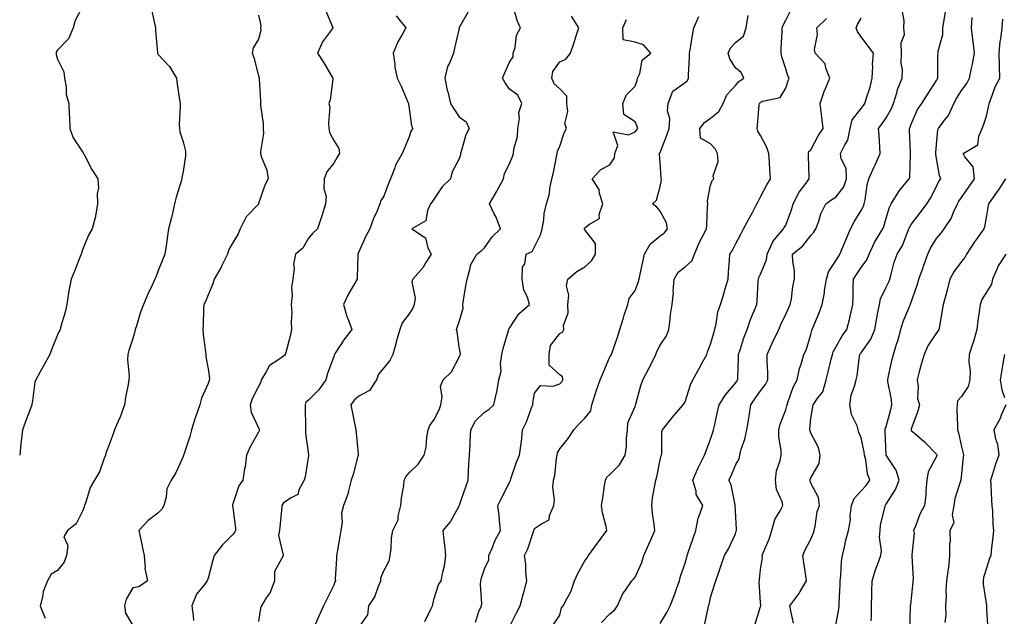
# Model space of a CAD drawing. Units: inches. Extents: x 947363 to 950003, y 7342778 to 7345418.
# Drawn here: x 947363 to 947755, y 7343588 to 7343825 of the extents above; entities that cross this region are included whole.
import ezdxf

# ---------------------------------------------------------------- set-up
doc = ezdxf.new("R2010")
doc.units = ezdxf.units.IN
doc.header["$MEASUREMENT"] = 0
doc.layers.add('Contour_94737342', color=7, linetype='Continuous', true_color=0x2e77bf)

msp = doc.modelspace()

# ---------------------------------------------------------------- linework, layer by layer
at = {"layer": 'Contour_94737342'}
for points in [[(947388.05, 7343830.53, 3286), (947385.12, 7343824.84, 3286), (947384.36, 7343821.92, 3286), (947382.42, 7343817.55, 3286), (947378.05, 7343813.03, 3286), (947377.59, 7343812.38, 3286), (947377.5, 7343811.92, 3286), (947377.48, 7343811.35, 3286), (947378.05, 7343809.49, 3286), (947380.52, 7343804.4, 3286), (947380.89, 7343801.92, 3286), (947381.52, 7343798.45, 3286), (947381.56, 7343795.43, 3286), (947382.54, 7343791.92, 3286), (947382.7, 7343787.27, 3286), (947382.78, 7343786.65, 3286), (947382.92, 7343781.92, 3286), (947384.36, 7343778.23, 3286), (947388.05, 7343772.58, 3286), (947388.31, 7343772.18, 3286), (947388.41, 7343771.92, 3286), (947388.88, 7343771.09, 3286), (947391.74, 7343765.61, 3286), (947394.16, 7343761.92, 3286), (947394.34, 7343758.21, 3286), (947393.89, 7343756.08, 3286), (947394.02, 7343751.92, 3286), (947393.14, 7343747, 3286), (947393.13, 7343746.84, 3286), (947391.82, 7343741.92, 3286), (947390.44, 7343739.52, 3286), (947388.05, 7343733.62, 3286), (947387.6, 7343732.36, 3286), (947387.48, 7343731.92, 3286), (947387.09, 7343730.97, 3286), (947384.87, 7343725.1, 3286), (947383.45, 7343721.92, 3286), (947382.6, 7343717.36, 3286), (947382.48, 7343716.35, 3286), (947381.74, 7343711.92, 3286), (947381.17, 7343708.8, 3286), (947379.38, 7343703.25, 3286), (947379.07, 7343701.92, 3286), (947378.67, 7343701.29, 3286), (947378.05, 7343699.72, 3286), (947375.75, 7343694.23, 3286), (947374.97, 7343691.92, 3286), (947372.54, 7343687.43, 3286), (947371.18, 7343685.05, 3286), (947369.42, 7343681.92, 3286), (947369.08, 7343680.89, 3286), (947368.05, 7343673.55, 3286), (947367.84, 7343672.13, 3286), (947367.8, 7343671.92, 3286), (947367.65, 7343671.52, 3286), (947365.14, 7343664.84, 3286), (947364.12, 7343661.92, 3286), (947363.63, 7343657.49, 3286), (947363.49, 7343656.48, 3286), (947363, 7343651.92, 3286)], [(947415.46, 7343829.33, 3287), (947416.86, 7343823.12, 3287), (947417.04, 7343821.92, 3287), (947417.1, 7343820.97, 3287), (947417.83, 7343812.14, 3287), (947417.84, 7343811.92, 3287), (947417.91, 7343811.78, 3287), (947418.05, 7343811.56, 3287), (947422.71, 7343806.58, 3287), (947425.46, 7343801.92, 3287), (947425.75, 7343799.62, 3287), (947426.65, 7343793.32, 3287), (947426.84, 7343791.92, 3287), (947426.9, 7343790.77, 3287), (947426.51, 7343783.47, 3287), (947426.58, 7343781.92, 3287), (947426.74, 7343780.61, 3287), (947428.05, 7343776.66, 3287), (947428.98, 7343772.85, 3287), (947429.05, 7343771.92, 3287), (947428.98, 7343770.99, 3287), (947428.05, 7343764.76, 3287), (947427.59, 7343762.37, 3287), (947427.63, 7343761.92, 3287), (947427.47, 7343761.34, 3287), (947425.34, 7343754.63, 3287), (947424.69, 7343751.92, 3287), (947423.67, 7343747.55, 3287), (947423.47, 7343746.5, 3287), (947422.32, 7343741.92, 3287), (947421.71, 7343738.25, 3287), (947421.32, 7343735.19, 3287), (947420.81, 7343731.92, 3287), (947420, 7343729.96, 3287), (947418.05, 7343725.02, 3287), (947417.17, 7343722.8, 3287), (947416.76, 7343721.92, 3287), (947415.72, 7343719.58, 3287), (947414.05, 7343715.93, 3287), (947412.32, 7343711.92, 3287), (947411.17, 7343708.81, 3287), (947409.48, 7343703.35, 3287), (947409, 7343701.92, 3287), (947408.86, 7343701.11, 3287), (947408.05, 7343698.39, 3287), (947406.44, 7343693.53, 3287), (947406.04, 7343691.92, 3287), (947405.96, 7343689.84, 3287), (947406.54, 7343683.43, 3287), (947406.47, 7343681.92, 3287), (947406.17, 7343680.05, 3287), (947405.19, 7343674.78, 3287), (947404.78, 7343671.92, 3287), (947402.95, 7343667.01, 3287), (947402.8, 7343666.67, 3287), (947400.77, 7343661.92, 3287), (947400.04, 7343659.92, 3287), (947398.05, 7343654.67, 3287), (947397.31, 7343652.66, 3287), (947397.16, 7343651.92, 3287), (947396.5, 7343650.36, 3287), (947394.75, 7343645.22, 3287), (947392.77, 7343641.92, 3287), (947391.01, 7343638.97, 3287), (947389.35, 7343633.22, 3287), (947388.82, 7343631.92, 3287), (947388.67, 7343631.31, 3287), (947388.05, 7343629.63, 3287), (947385.46, 7343624.51, 3287), (947382.02, 7343621.92, 3287), (947380.57, 7343619.41, 3287), (947382.12, 7343615.99, 3287), (947381.63, 7343611.92, 3287), (947380.66, 7343609.31, 3287), (947378.05, 7343605.98, 3287), (947375.48, 7343604.49, 3287), (947374.11, 7343601.92, 3287), (947372.4, 7343597.57, 3287), (947372.23, 7343596.1, 3287), (947371.14, 7343591.92, 3287), (947373.12, 7343586.99, 3287)], [(947498.05, 7343583.24, 3292), (947501.64, 7343588.32, 3292), (947502.07, 7343591.92, 3292), (947504.42, 7343595.56, 3292), (947505.84, 7343599.71, 3292), (947506.82, 7343601.92, 3292), (947506.88, 7343603.09, 3292), (947508.05, 7343605.9, 3292), (947510.11, 7343609.85, 3292), (947510.55, 7343611.92, 3292), (947510.92, 7343614.79, 3292), (947511.02, 7343618.95, 3292), (947511.53, 7343621.92, 3292), (947513.78, 7343626.19, 3292), (947513.76, 7343627.63, 3292), (947514.84, 7343631.92, 3292), (947515.07, 7343634.89, 3292), (947515.93, 7343639.8, 3292), (947516.14, 7343641.92, 3292), (947516.71, 7343643.26, 3292), (947518.05, 7343644.88, 3292), (947521.62, 7343648.35, 3292), (947524.08, 7343651.92, 3292), (947524.87, 7343655.1, 3292), (947525.18, 7343659.05, 3292), (947525.72, 7343661.92, 3292), (947526.32, 7343663.64, 3292), (947528.05, 7343666.14, 3292), (947530.04, 7343669.93, 3292), (947530.71, 7343671.92, 3292), (947531.27, 7343675.14, 3292), (947530.64, 7343679.34, 3292), (947531.68, 7343681.92, 3292), (947534.95, 7343685.02, 3292), (947538.05, 7343690.96, 3292), (947538.34, 7343691.63, 3292), (947538.48, 7343691.92, 3292), (947538.52, 7343692.38, 3292), (947538.05, 7343695.02, 3292), (947537.2, 7343701.07, 3292), (947536.96, 7343701.92, 3292), (947537.22, 7343702.76, 3292), (947538.05, 7343705.01, 3292), (947539.6, 7343710.37, 3292), (947539.42, 7343711.92, 3292), (947539.72, 7343713.59, 3292), (947540.66, 7343719.32, 3292), (947541.15, 7343721.92, 3292), (947542.42, 7343726.28, 3292), (947542.49, 7343727.48, 3292), (947544.98, 7343731.92, 3292), (947546.76, 7343733.21, 3292), (947548.05, 7343734.39, 3292), (947551.21, 7343738.76, 3292), (947554.51, 7343741.92, 3292), (947552.73, 7343746.6, 3292), (947551.98, 7343747.99, 3292), (947550.08, 7343751.92, 3292), (947552.85, 7343756.72, 3292), (947553, 7343756.97, 3292), (947555.65, 7343761.92, 3292), (947556.03, 7343763.94, 3292), (947558.05, 7343767.8, 3292), (947559.22, 7343770.74, 3292), (947559.7, 7343771.92, 3292), (947559.77, 7343773.63, 3292), (947561.24, 7343778.72, 3292), (947561.31, 7343781.92, 3292), (947561.98, 7343785.85, 3292), (947561.74, 7343788.23, 3292), (947562.95, 7343791.92, 3292), (947561.31, 7343795.18, 3292), (947558.05, 7343797.57, 3292), (947556.27, 7343800.14, 3292), (947555.28, 7343801.92, 3292), (947556.11, 7343803.86, 3292), (947558.05, 7343808.29, 3292), (947559.54, 7343810.43, 3292), (947559.56, 7343811.92, 3292), (947560.26, 7343814.13, 3292), (947560.87, 7343819.1, 3292), (947562.43, 7343821.92, 3292), (947561.09, 7343824.96, 3292), (947559.54, 7343830.43, 3292)], [(947594.67, 7343585.3, 3297), (947598.05, 7343588.71, 3297), (947599.81, 7343590.17, 3297), (947601.1, 7343591.92, 3297), (947603.16, 7343596.81, 3297), (947603.94, 7343597.81, 3297), (947606.82, 7343601.92, 3297), (947607.44, 7343602.53, 3297), (947608.05, 7343603.32, 3297), (947610.81, 7343609.16, 3297), (947611.59, 7343611.92, 3297), (947613.54, 7343616.44, 3297), (947614.33, 7343618.2, 3297), (947615.97, 7343621.92, 3297), (947615.72, 7343624.26, 3297), (947614.97, 7343628.84, 3297), (947614.67, 7343631.92, 3297), (947615.06, 7343634.91, 3297), (947615.96, 7343639.83, 3297), (947616.26, 7343641.92, 3297), (947616.68, 7343643.29, 3297), (947618.05, 7343650.09, 3297), (947618.39, 7343651.57, 3297), (947618.52, 7343651.92, 3297), (947618.65, 7343652.52, 3297), (947618.71, 7343661.26, 3297), (947618.95, 7343661.92, 3297), (947622.73, 7343666.59, 3297), (947623.01, 7343666.95, 3297), (947627.19, 7343671.92, 3297), (947627.56, 7343672.4, 3297), (947628.05, 7343673.16, 3297), (947630.15, 7343679.82, 3297), (947631.11, 7343681.92, 3297), (947633.58, 7343686.39, 3297), (947634.83, 7343688.69, 3297), (947636.58, 7343691.92, 3297), (947636.89, 7343693.08, 3297), (947638.05, 7343696.01, 3297), (947639.36, 7343700.61, 3297), (947639.78, 7343701.92, 3297), (947640.35, 7343704.22, 3297), (947641.05, 7343708.92, 3297), (947642.04, 7343711.92, 3297), (947643.49, 7343716.48, 3297), (947643.86, 7343717.73, 3297), (947645.15, 7343721.92, 3297), (947645.3, 7343724.68, 3297), (947645.65, 7343729.52, 3297), (947645.78, 7343731.92, 3297), (947646.69, 7343733.27, 3297), (947648.05, 7343735.91, 3297), (947650.17, 7343739.8, 3297), (947651.18, 7343741.92, 3297), (947653.59, 7343746.39, 3297), (947654.89, 7343748.76, 3297), (947656.61, 7343751.92, 3297), (947657.1, 7343752.87, 3297), (947658.05, 7343754.72, 3297), (947660.53, 7343759.43, 3297), (947662, 7343761.92, 3297), (947661.69, 7343765.56, 3297), (947661.58, 7343768.39, 3297), (947661.3, 7343771.92, 3297), (947660.53, 7343774.4, 3297), (947658.05, 7343779.12, 3297), (947657.01, 7343780.87, 3297), (947656.62, 7343781.92, 3297), (947656.85, 7343783.12, 3297), (947657.49, 7343791.36, 3297), (947657.58, 7343791.92, 3297), (947657.81, 7343792.16, 3297), (947658.05, 7343792.35, 3297), (947658.89, 7343792.76, 3297), (947665.78, 7343794.19, 3297), (947668.05, 7343797.93, 3297), (947669.08, 7343800.89, 3297), (947669.4, 7343801.92, 3297), (947668.95, 7343802.82, 3297), (947668.05, 7343805.65, 3297), (947666.52, 7343810.39, 3297), (947666.28, 7343811.92, 3297), (947666.25, 7343813.72, 3297), (947666.59, 7343820.46, 3297), (947666.57, 7343821.92, 3297), (947666.97, 7343823, 3297), (947668.05, 7343825.07, 3297), (947670.41, 7343829.56, 3297)], [(947458.05, 7343826.97, 3288), (947459.01, 7343822.88, 3288), (947458.9, 7343821.92, 3288), (947459.06, 7343820.91, 3288), (947458.05, 7343817.48, 3288), (947455.95, 7343814.02, 3288), (947455.56, 7343811.92, 3288), (947456.29, 7343810.16, 3288), (947458.05, 7343802.86, 3288), (947458.3, 7343802.18, 3288), (947458.4, 7343801.92, 3288), (947458.35, 7343801.62, 3288), (947458.96, 7343792.83, 3288), (947458.87, 7343791.92, 3288), (947458.85, 7343791.11, 3288), (947459.99, 7343783.86, 3288), (947459.97, 7343781.92, 3288), (947460.08, 7343779.89, 3288), (947458.86, 7343772.74, 3288), (947458.94, 7343771.92, 3288), (947459.19, 7343770.78, 3288), (947461.45, 7343765.32, 3288), (947461.91, 7343761.92, 3288), (947460.68, 7343759.3, 3288), (947458.15, 7343752.01, 3288), (947458.11, 7343751.92, 3288), (947458.1, 7343751.87, 3288), (947458.05, 7343751.81, 3288), (947453.2, 7343746.77, 3288), (947450.85, 7343741.92, 3288), (947450.01, 7343739.95, 3288), (947448.05, 7343736.71, 3288), (947446.25, 7343733.71, 3288), (947445.8, 7343731.92, 3288), (947443.55, 7343727.42, 3288), (947443.24, 7343726.74, 3288), (947440.51, 7343721.92, 3288), (947439.88, 7343720.09, 3288), (947438.05, 7343715.67, 3288), (947436.99, 7343712.99, 3288), (947436.36, 7343711.92, 3288), (947436.24, 7343710.11, 3288), (947436.08, 7343703.9, 3288), (947435.92, 7343701.92, 3288), (947436.1, 7343699.97, 3288), (947436.97, 7343693, 3288), (947437.07, 7343691.92, 3288), (947437.18, 7343691.05, 3288), (947438.05, 7343686.19, 3288), (947438.54, 7343682.41, 3288), (947438.52, 7343681.92, 3288), (947438.41, 7343681.56, 3288), (947438.05, 7343680.35, 3288), (947435.44, 7343674.52, 3288), (947434.72, 7343671.92, 3288), (947432.95, 7343667.02, 3288), (947432.89, 7343666.76, 3288), (947431.45, 7343661.92, 3288), (947430.7, 7343659.28, 3288), (947428.35, 7343652.22, 3288), (947428.26, 7343651.92, 3288), (947428.2, 7343651.77, 3288), (947428.05, 7343651.32, 3288), (947425.14, 7343644.83, 3288), (947423.36, 7343641.92, 3288), (947421.53, 7343638.45, 3288), (947421.3, 7343635.17, 3288), (947420.38, 7343631.92, 3288), (947419.6, 7343630.36, 3288), (947418.05, 7343628.78, 3288), (947414.14, 7343625.83, 3288), (947410.5, 7343621.92, 3288), (947411.12, 7343618.85, 3288), (947411.78, 7343615.66, 3288), (947412.52, 7343611.92, 3288), (947412.95, 7343607.02, 3288), (947412.84, 7343606.72, 3288), (947413.96, 7343601.92, 3288), (947410.47, 7343599.5, 3288), (947408.05, 7343599.04, 3288), (947405.44, 7343594.53, 3288), (947404.69, 7343591.92, 3288), (947405.09, 7343588.97, 3288), (947408.05, 7343584.08, 3288)], [(947484.87, 7343828.74, 3289), (947487.37, 7343822.6, 3289), (947487.67, 7343821.92, 3289), (947486.78, 7343820.65, 3289), (947483.52, 7343816.45, 3289), (947481.59, 7343811.92, 3289), (947484.14, 7343808.01, 3289), (947487.32, 7343802.65, 3289), (947487.76, 7343801.92, 3289), (947487.67, 7343801.53, 3289), (947486.67, 7343793.3, 3289), (947486.17, 7343791.92, 3289), (947486.48, 7343790.35, 3289), (947485.91, 7343784.06, 3289), (947486.16, 7343781.92, 3289), (947486.4, 7343780.27, 3289), (947488.05, 7343777.19, 3289), (947490.11, 7343773.98, 3289), (947490.35, 7343771.92, 3289), (947489.46, 7343770.51, 3289), (947488.05, 7343768.09, 3289), (947485.31, 7343764.66, 3289), (947484.22, 7343761.92, 3289), (947484.08, 7343757.95, 3289), (947484.99, 7343754.98, 3289), (947484.77, 7343751.92, 3289), (947483.26, 7343747.13, 3289), (947483.17, 7343746.81, 3289), (947481.59, 7343741.92, 3289), (947479.67, 7343740.3, 3289), (947478.05, 7343738.3, 3289), (947475.73, 7343734.24, 3289), (947472.86, 7343731.92, 3289), (947472.04, 7343727.93, 3289), (947472.27, 7343726.14, 3289), (947471.77, 7343721.92, 3289), (947471.2, 7343718.77, 3289), (947471.53, 7343715.39, 3289), (947471.13, 7343711.92, 3289), (947471.31, 7343708.66, 3289), (947471.07, 7343704.94, 3289), (947471.28, 7343701.92, 3289), (947470.67, 7343699.3, 3289), (947468.93, 7343692.8, 3289), (947468.71, 7343691.92, 3289), (947468.44, 7343691.53, 3289), (947468.05, 7343691.36, 3289), (947465.81, 7343689.69, 3289), (947462.42, 7343687.54, 3289), (947461.17, 7343685.03, 3289), (947459.13, 7343681.92, 3289), (947459.06, 7343680.91, 3289), (947458.05, 7343679.23, 3289), (947455.64, 7343674.33, 3289), (947454.8, 7343671.92, 3289), (947455.15, 7343669.02, 3289), (947458.05, 7343662.81, 3289), (947458.39, 7343662.26, 3289), (947458.47, 7343661.92, 3289), (947458.38, 7343661.59, 3289), (947458.05, 7343660.99, 3289), (947454.74, 7343655.23, 3289), (947453.32, 7343651.92, 3289), (947452.75, 7343647.22, 3289), (947452.53, 7343646.4, 3289), (947451.82, 7343641.92, 3289), (947450.31, 7343639.66, 3289), (947448.05, 7343632.97, 3289), (947447.8, 7343632.17, 3289), (947447.8, 7343631.92, 3289), (947447.78, 7343631.65, 3289), (947448.05, 7343630.01, 3289), (947449, 7343622.87, 3289), (947449, 7343621.92, 3289), (947448.66, 7343621.31, 3289), (947448.05, 7343620.42, 3289), (947443.74, 7343616.23, 3289), (947440.46, 7343611.92, 3289), (947439.88, 7343610.09, 3289), (947438.05, 7343603, 3289), (947437.77, 7343602.21, 3289), (947437.68, 7343601.92, 3289), (947436.56, 7343600.42, 3289), (947433.39, 7343596.58, 3289), (947431.49, 7343591.92, 3289), (947432.05, 7343587.92, 3289), (947432.19, 7343586.06, 3289)], [(947512.91, 7343826.78, 3290), (947516.75, 7343821.92, 3290), (947515.22, 7343819.09, 3290), (947513.58, 7343816.4, 3290), (947511.78, 7343811.92, 3290), (947512.42, 7343807.55, 3290), (947512.42, 7343806.3, 3290), (947513.32, 7343801.92, 3290), (947514.85, 7343798.72, 3290), (947517.57, 7343792.4, 3290), (947517.79, 7343791.92, 3290), (947517.79, 7343791.66, 3290), (947518.05, 7343789.84, 3290), (947519.05, 7343782.91, 3290), (947519.57, 7343781.92, 3290), (947518.85, 7343781.12, 3290), (947518.05, 7343778.61, 3290), (947516.1, 7343773.87, 3290), (947515.29, 7343771.92, 3290), (947512.66, 7343767.31, 3290), (947512.36, 7343766.22, 3290), (947510.66, 7343761.92, 3290), (947509.89, 7343760.08, 3290), (947508.05, 7343755, 3290), (947506.75, 7343753.22, 3290), (947506.45, 7343751.92, 3290), (947505.32, 7343749.19, 3290), (947503.87, 7343746.09, 3290), (947502.42, 7343741.92, 3290), (947500.85, 7343739.12, 3290), (947498.05, 7343732.79, 3290), (947497.82, 7343732.15, 3290), (947497.72, 7343731.92, 3290), (947497.67, 7343731.54, 3290), (947497.43, 7343722.54, 3290), (947497.36, 7343721.92, 3290), (947496.48, 7343720.35, 3290), (947493.9, 7343716.07, 3290), (947491.99, 7343711.92, 3290), (947493.27, 7343707.14, 3290), (947493.65, 7343706.32, 3290), (947495.23, 7343701.92, 3290), (947492.13, 7343697.84, 3290), (947488.96, 7343692.83, 3290), (947488.36, 7343691.92, 3290), (947488.29, 7343691.67, 3290), (947488.05, 7343691.12, 3290), (947485.54, 7343684.43, 3290), (947484.88, 7343681.92, 3290), (947482.08, 7343677.88, 3290), (947478.05, 7343673.74, 3290), (947476.99, 7343672.99, 3290), (947476.71, 7343671.92, 3290), (947476.72, 7343670.59, 3290), (947476.79, 7343663.17, 3290), (947476.8, 7343661.92, 3290), (947476.84, 7343660.71, 3290), (947478.05, 7343652.04, 3290), (947478.07, 7343651.94, 3290), (947478.07, 7343651.9, 3290), (947478.05, 7343651.79, 3290), (947476.69, 7343643.27, 3290), (947476.22, 7343641.92, 3290), (947474.22, 7343638.09, 3290), (947473.78, 7343636.19, 3290), (947471.09, 7343634.95, 3290), (947468.05, 7343632.87, 3290), (947467.66, 7343632.31, 3290), (947467.44, 7343631.92, 3290), (947467.37, 7343631.24, 3290), (947466.59, 7343623.37, 3290), (947466.43, 7343621.92, 3290), (947466.07, 7343619.94, 3290), (947467.94, 7343612.03, 3290), (947467.88, 7343611.92, 3290), (947467.9, 7343611.77, 3290), (947464.41, 7343605.56, 3290), (947464.49, 7343601.92, 3290), (947462.69, 7343597.28, 3290), (947461.19, 7343595.06, 3290), (947459.34, 7343591.92, 3290), (947458.94, 7343591.04, 3290), (947458.05, 7343585.72, 3290)], [(947541.61, 7343828.36, 3291), (947538.05, 7343822.06, 3291), (947537.93, 7343822.04, 3291), (947537.97, 7343821.92, 3291), (947537.95, 7343821.82, 3291), (947536.11, 7343813.87, 3291), (947535.7, 7343811.92, 3291), (947534.1, 7343807.97, 3291), (947533.32, 7343806.65, 3291), (947532.32, 7343801.92, 3291), (947533.28, 7343797.15, 3291), (947533.5, 7343796.47, 3291), (947534.6, 7343791.92, 3291), (947535.85, 7343789.72, 3291), (947538.05, 7343786.61, 3291), (947540.76, 7343784.63, 3291), (947541.95, 7343781.92, 3291), (947540.6, 7343779.38, 3291), (947538.82, 7343772.69, 3291), (947538.53, 7343771.92, 3291), (947538.49, 7343771.49, 3291), (947538.05, 7343769.81, 3291), (947535.26, 7343764.72, 3291), (947534.53, 7343761.92, 3291), (947531.28, 7343758.69, 3291), (947528.05, 7343753.89, 3291), (947527.2, 7343752.77, 3291), (947526.62, 7343751.92, 3291), (947525.4, 7343749.27, 3291), (947524.8, 7343745.17, 3291), (947519.14, 7343741.92, 3291), (947524.55, 7343738.42, 3291), (947525.58, 7343734.39, 3291), (947526.83, 7343731.92, 3291), (947524.74, 7343728.61, 3291), (947523.51, 7343726.46, 3291), (947519.59, 7343721.92, 3291), (947519.11, 7343720.86, 3291), (947520.45, 7343714.33, 3291), (947520.04, 7343711.92, 3291), (947519.52, 7343710.45, 3291), (947518.05, 7343708.11, 3291), (947515.34, 7343704.62, 3291), (947514.44, 7343701.92, 3291), (947512.96, 7343697, 3291), (947512.9, 7343696.78, 3291), (947511.54, 7343691.92, 3291), (947510.35, 7343689.62, 3291), (947508.05, 7343686.61, 3291), (947505.88, 7343684.09, 3291), (947505.08, 7343681.92, 3291), (947502.3, 7343677.67, 3291), (947498.05, 7343675.32, 3291), (947496.19, 7343673.77, 3291), (947494.93, 7343671.92, 3291), (947495.41, 7343669.28, 3291), (947496.65, 7343663.32, 3291), (947496.92, 7343661.92, 3291), (947496.95, 7343660.81, 3291), (947497.74, 7343652.24, 3291), (947497.74, 7343651.92, 3291), (947497.62, 7343651.49, 3291), (947495.79, 7343644.18, 3291), (947495.05, 7343641.92, 3291), (947493.9, 7343637.76, 3291), (947493.66, 7343636.31, 3291), (947491.97, 7343631.92, 3291), (947491.14, 7343628.84, 3291), (947491.39, 7343625.26, 3291), (947490.87, 7343621.92, 3291), (947490.44, 7343619.52, 3291), (947489.38, 7343613.25, 3291), (947489.15, 7343611.92, 3291), (947489.22, 7343610.75, 3291), (947488.67, 7343602.55, 3291), (947488.72, 7343601.92, 3291), (947488.49, 7343601.48, 3291), (947488.05, 7343600.13, 3291), (947485.36, 7343594.61, 3291), (947483.96, 7343591.92, 3291), (947482.09, 7343587.87, 3291), (947480.68, 7343584.54, 3291)], [(947524.31, 7343585.66, 3293), (947526.78, 7343590.65, 3293), (947527.35, 7343591.92, 3293), (947527.51, 7343592.46, 3293), (947528.05, 7343594.82, 3293), (947529.74, 7343600.23, 3293), (947530.86, 7343601.92, 3293), (947531.46, 7343605.33, 3293), (947532.19, 7343607.78, 3293), (947532.73, 7343611.92, 3293), (947532.27, 7343616.14, 3293), (947532.09, 7343617.88, 3293), (947531.65, 7343621.92, 3293), (947534.54, 7343625.42, 3293), (947538.05, 7343631.67, 3293), (947538.14, 7343631.83, 3293), (947538.15, 7343631.92, 3293), (947538.2, 7343632.07, 3293), (947540.68, 7343639.29, 3293), (947541.57, 7343641.92, 3293), (947541.79, 7343645.66, 3293), (947541.87, 7343648.11, 3293), (947542.1, 7343651.92, 3293), (947542.36, 7343656.23, 3293), (947542.43, 7343657.54, 3293), (947542.69, 7343661.92, 3293), (947544.46, 7343665.51, 3293), (947548.05, 7343668.96, 3293), (947549.86, 7343670.11, 3293), (947551.85, 7343671.92, 3293), (947552.89, 7343676.76, 3293), (947552.96, 7343677.01, 3293), (947553.87, 7343681.92, 3293), (947554.67, 7343685.29, 3293), (947554.51, 7343688.37, 3293), (947555.02, 7343691.92, 3293), (947555.58, 7343694.39, 3293), (947557.67, 7343701.54, 3293), (947557.77, 7343701.92, 3293), (947557.77, 7343702.2, 3293), (947558.05, 7343702.48, 3293), (947561.8, 7343708.17, 3293), (947566.06, 7343711.92, 3293), (947565.25, 7343714.72, 3293), (947563.74, 7343717.62, 3293), (947563.1, 7343721.92, 3293), (947563.27, 7343726.7, 3293), (947564.15, 7343728.02, 3293), (947564.75, 7343731.92, 3293), (947567.03, 7343732.93, 3293), (947568.05, 7343734.83, 3293), (947570.4, 7343739.57, 3293), (947571.03, 7343741.92, 3293), (947571.69, 7343745.56, 3293), (947571.85, 7343748.12, 3293), (947572.79, 7343751.92, 3293), (947574.03, 7343755.94, 3293), (947574.13, 7343758, 3293), (947574.94, 7343761.92, 3293), (947575.6, 7343764.37, 3293), (947576.79, 7343770.66, 3293), (947577.08, 7343771.92, 3293), (947577.13, 7343772.84, 3293), (947578.05, 7343774.82, 3293), (947579.83, 7343780.14, 3293), (947580.71, 7343781.92, 3293), (947580.03, 7343783.9, 3293), (947581.29, 7343788.68, 3293), (947580.88, 7343791.92, 3293), (947580.88, 7343794.75, 3293), (947578.05, 7343797.7, 3293), (947575.83, 7343799.7, 3293), (947574.96, 7343801.92, 3293), (947575.32, 7343804.65, 3293), (947578.05, 7343808.41, 3293), (947580.49, 7343809.48, 3293), (947582.36, 7343811.92, 3293), (947583.85, 7343816.11, 3293), (947584.49, 7343818.36, 3293), (947585.62, 7343821.92, 3293), (947582.76, 7343826.62, 3293)], [(947544.51, 7343585.46, 3294), (947545.86, 7343589.73, 3294), (947546.88, 7343591.92, 3294), (947547.07, 7343592.89, 3294), (947546.47, 7343600.34, 3294), (947546.66, 7343601.92, 3294), (947546.84, 7343603.13, 3294), (947548.05, 7343606.67, 3294), (947549.78, 7343610.19, 3294), (947549.86, 7343611.92, 3294), (947551.24, 7343615.11, 3294), (947552.21, 7343617.76, 3294), (947554.51, 7343621.92, 3294), (947554.08, 7343625.89, 3294), (947553.98, 7343627.85, 3294), (947553.47, 7343631.92, 3294), (947554.97, 7343635, 3294), (947558.05, 7343641.06, 3294), (947558.32, 7343641.64, 3294), (947558.41, 7343641.92, 3294), (947558.64, 7343642.51, 3294), (947560.84, 7343649.13, 3294), (947562.05, 7343651.92, 3294), (947562.67, 7343656.53, 3294), (947562.82, 7343657.15, 3294), (947563.28, 7343661.92, 3294), (947564.79, 7343665.19, 3294), (947566.82, 7343670.69, 3294), (947567.32, 7343671.92, 3294), (947567.4, 7343672.58, 3294), (947568.05, 7343676.56, 3294), (947570.35, 7343679.62, 3294), (947575.49, 7343679.36, 3294), (947578.05, 7343680.23, 3294), (947578.86, 7343681.11, 3294), (947579.28, 7343681.92, 3294), (947579.14, 7343683.01, 3294), (947578.05, 7343683.81, 3294), (947573.89, 7343687.76, 3294), (947573.85, 7343691.92, 3294), (947574.4, 7343695.57, 3294), (947578.05, 7343700.37, 3294), (947579.13, 7343700.84, 3294), (947579.7, 7343701.92, 3294), (947579.57, 7343703.45, 3294), (947581.44, 7343708.53, 3294), (947581.33, 7343711.92, 3294), (947581.65, 7343715.52, 3294), (947580.74, 7343719.23, 3294), (947581.26, 7343721.92, 3294), (947584.92, 7343725.05, 3294), (947588.05, 7343726.84, 3294), (947590.77, 7343729.2, 3294), (947592.34, 7343731.92, 3294), (947592.32, 7343736.19, 3294), (947588.05, 7343741.53, 3294), (947587.88, 7343741.76, 3294), (947587.85, 7343741.92, 3294), (947587.91, 7343742.06, 3294), (947588.05, 7343742.31, 3294), (947589.93, 7343743.81, 3294), (947593.94, 7343746.03, 3294), (947593.78, 7343747.65, 3294), (947595.26, 7343751.92, 3294), (947593.9, 7343756.07, 3294), (947593.7, 7343757.58, 3294), (947591.03, 7343761.92, 3294), (947594.39, 7343765.58, 3294), (947598.05, 7343767.4, 3294), (947599.8, 7343770.17, 3294), (947600.04, 7343771.92, 3294), (947601.25, 7343775.13, 3294), (947599.32, 7343780.65, 3294), (947605.48, 7343779.35, 3294), (947608.05, 7343780.64, 3294), (947608.69, 7343781.27, 3294), (947609.15, 7343781.92, 3294), (947608.87, 7343782.75, 3294), (947608.05, 7343784.63, 3294), (947603.64, 7343787.51, 3294), (947603.17, 7343791.92, 3294), (947604.63, 7343795.34, 3294), (947608.05, 7343798.75, 3294), (947608.95, 7343801.02, 3294), (947609.09, 7343801.92, 3294), (947609.92, 7343803.79, 3294), (947610.91, 7343809.06, 3294), (947614.37, 7343811.92, 3294), (947611.37, 7343815.24, 3294), (947608.05, 7343816.28, 3294), (947603.36, 7343817.23, 3294), (947603.17, 7343821.92, 3294), (947604.71, 7343825.26, 3294)], [(947558.05, 7343583.62, 3295), (947560.78, 7343589.19, 3295), (947562.35, 7343591.92, 3295), (947563.48, 7343596.49, 3295), (947563.85, 7343597.72, 3295), (947564.98, 7343601.92, 3295), (947564.58, 7343605.39, 3295), (947564.59, 7343608.46, 3295), (947564.06, 7343611.92, 3295), (947565.4, 7343614.56, 3295), (947567.61, 7343621.48, 3295), (947567.79, 7343621.92, 3295), (947567.83, 7343622.15, 3295), (947568.05, 7343622.66, 3295), (947570.74, 7343624.6, 3295), (947573.87, 7343626.1, 3295), (947573.99, 7343627.86, 3295), (947575.76, 7343631.92, 3295), (947575.98, 7343633.99, 3295), (947575.35, 7343639.22, 3295), (947575.55, 7343641.92, 3295), (947576.15, 7343643.82, 3295), (947576.73, 7343650.6, 3295), (947577.02, 7343651.92, 3295), (947577.19, 7343652.78, 3295), (947578.05, 7343654.43, 3295), (947581.47, 7343658.5, 3295), (947583.61, 7343661.92, 3295), (947585.72, 7343664.25, 3295), (947588.05, 7343666.66, 3295), (947590.4, 7343669.57, 3295), (947590.81, 7343671.92, 3295), (947592.15, 7343676.02, 3295), (947592.55, 7343677.42, 3295), (947594.19, 7343681.92, 3295), (947595.34, 7343684.63, 3295), (947598.05, 7343691, 3295), (947598.38, 7343691.59, 3295), (947598.63, 7343691.92, 3295), (947598.9, 7343692.77, 3295), (947601.1, 7343698.87, 3295), (947601.96, 7343701.92, 3295), (947603.44, 7343706.53, 3295), (947603.78, 7343707.65, 3295), (947605.12, 7343711.92, 3295), (947605.76, 7343714.22, 3295), (947608.05, 7343717.46, 3295), (947609.31, 7343720.66, 3295), (947609.68, 7343721.92, 3295), (947610.12, 7343723.99, 3295), (947611.09, 7343728.88, 3295), (947611.76, 7343731.92, 3295), (947614.1, 7343735.87, 3295), (947618.05, 7343739.24, 3295), (947619.67, 7343740.3, 3295), (947620.94, 7343741.92, 3295), (947620.56, 7343744.43, 3295), (947618.05, 7343748.98, 3295), (947616.72, 7343750.59, 3295), (947615.03, 7343751.92, 3295), (947616.63, 7343753.33, 3295), (947618.05, 7343758.88, 3295), (947618.58, 7343761.4, 3295), (947618.5, 7343761.92, 3295), (947618.4, 7343762.27, 3295), (947618.05, 7343768.34, 3295), (947617.76, 7343771.62, 3295), (947617.71, 7343771.92, 3295), (947617.88, 7343772.09, 3295), (947618.05, 7343772.35, 3295), (947620.74, 7343779.24, 3295), (947621.68, 7343781.92, 3295), (947621.84, 7343785.71, 3295), (947621.03, 7343788.94, 3295), (947621.25, 7343791.92, 3295), (947623.16, 7343796.81, 3295), (947628.05, 7343800.25, 3295), (947628.91, 7343801.06, 3295), (947629.33, 7343801.92, 3295), (947629.38, 7343803.25, 3295), (947629.69, 7343810.28, 3295), (947629.75, 7343811.92, 3295), (947630.13, 7343814, 3295), (947630.94, 7343819.03, 3295), (947631.5, 7343821.92, 3295), (947633.49, 7343826.48, 3295)], [(947575.51, 7343584.46, 3296), (947578.05, 7343588.24, 3296), (947578.8, 7343591.17, 3296), (947579.43, 7343591.92, 3296), (947580.83, 7343594.7, 3296), (947582.53, 7343597.44, 3296), (947583.93, 7343601.92, 3296), (947585.22, 7343604.75, 3296), (947588.05, 7343609.83, 3296), (947588.93, 7343611.04, 3296), (947589.56, 7343611.92, 3296), (947593.13, 7343616.85, 3296), (947593.5, 7343617.37, 3296), (947596.76, 7343621.92, 3296), (947596.52, 7343623.45, 3296), (947595.04, 7343628.91, 3296), (947594.68, 7343631.92, 3296), (947595.23, 7343634.74, 3296), (947595.95, 7343639.82, 3296), (947596.32, 7343641.92, 3296), (947596.82, 7343643.16, 3296), (947598.05, 7343644.26, 3296), (947601.89, 7343648.08, 3296), (947604.17, 7343651.92, 3296), (947604.68, 7343655.29, 3296), (947604.6, 7343658.48, 3296), (947604.99, 7343661.92, 3296), (947605.24, 7343664.73, 3296), (947608.05, 7343671.3, 3296), (947608.22, 7343671.75, 3296), (947608.28, 7343671.92, 3296), (947608.38, 7343672.25, 3296), (947610.34, 7343679.63, 3296), (947611.11, 7343681.92, 3296), (947613.54, 7343686.43, 3296), (947614.55, 7343688.42, 3296), (947616.36, 7343691.92, 3296), (947616.76, 7343693.21, 3296), (947618.05, 7343695.67, 3296), (947620.58, 7343699.39, 3296), (947621.52, 7343701.92, 3296), (947622.07, 7343705.94, 3296), (947622.14, 7343707.83, 3296), (947622.86, 7343711.92, 3296), (947623.33, 7343716.64, 3296), (947623.26, 7343717.13, 3296), (947623.57, 7343721.92, 3296), (947625.22, 7343724.75, 3296), (947628.05, 7343726.84, 3296), (947630.7, 7343729.27, 3296), (947631.67, 7343731.92, 3296), (947633.55, 7343736.43, 3296), (947634.84, 7343738.71, 3296), (947636.5, 7343741.92, 3296), (947636.59, 7343743.38, 3296), (947636.93, 7343750.8, 3296), (947637, 7343751.92, 3296), (947636.85, 7343753.13, 3296), (947638.05, 7343759.36, 3296), (947638.72, 7343761.25, 3296), (947639.47, 7343761.92, 3296), (947639.14, 7343763.01, 3296), (947641.21, 7343768.76, 3296), (947640.9, 7343771.92, 3296), (947639.99, 7343773.86, 3296), (947638.05, 7343775.82, 3296), (947634.16, 7343778.04, 3296), (947633.9, 7343781.92, 3296), (947635.66, 7343784.31, 3296), (947638.05, 7343785.98, 3296), (947641.35, 7343788.62, 3296), (947643.12, 7343791.92, 3296), (947644.6, 7343795.37, 3296), (947648.05, 7343799.06, 3296), (947649.42, 7343800.56, 3296), (947651.31, 7343801.92, 3296), (947650.34, 7343804.21, 3296), (947648.05, 7343806.07, 3296), (947645.73, 7343809.6, 3296), (947645.19, 7343811.92, 3296), (947646.04, 7343813.93, 3296), (947648.05, 7343816.12, 3296), (947651.25, 7343818.72, 3296), (947652.26, 7343821.92, 3296), (947653.11, 7343826.87, 3296)], [(947618.05, 7343584.84, 3298), (947620.76, 7343589.21, 3298), (947621.99, 7343591.92, 3298), (947623.7, 7343596.26, 3298), (947624.4, 7343598.26, 3298), (947625.74, 7343601.92, 3298), (947626.17, 7343603.79, 3298), (947628.05, 7343608.95, 3298), (947628.68, 7343611.29, 3298), (947628.83, 7343611.92, 3298), (947629.25, 7343613.13, 3298), (947631.15, 7343618.82, 3298), (947632.32, 7343621.92, 3298), (947633.18, 7343626.79, 3298), (947633.5, 7343627.37, 3298), (947635.06, 7343631.92, 3298), (947632.42, 7343636.3, 3298), (947632.35, 7343637.62, 3298), (947631.07, 7343641.92, 3298), (947633.12, 7343646.86, 3298), (947633.28, 7343647.15, 3298), (947635.73, 7343651.92, 3298), (947636.33, 7343653.64, 3298), (947638.05, 7343658.24, 3298), (947638.96, 7343661.01, 3298), (947639.27, 7343661.92, 3298), (947639.64, 7343663.52, 3298), (947640.88, 7343669.08, 3298), (947641.59, 7343671.92, 3298), (947644.05, 7343675.92, 3298), (947648.05, 7343680.57, 3298), (947648.57, 7343681.4, 3298), (947648.93, 7343681.92, 3298), (947648.92, 7343682.79, 3298), (947649.29, 7343690.68, 3298), (947649.28, 7343691.92, 3298), (947649.92, 7343693.78, 3298), (947651.38, 7343698.59, 3298), (947652.64, 7343701.92, 3298), (947654.09, 7343705.87, 3298), (947655.53, 7343709.4, 3298), (947656.52, 7343711.92, 3298), (947656.7, 7343713.27, 3298), (947657.09, 7343720.96, 3298), (947657.21, 7343721.92, 3298), (947657.37, 7343722.6, 3298), (947658.05, 7343723.93, 3298), (947660.37, 7343729.6, 3298), (947660.67, 7343731.92, 3298), (947662.91, 7343736.78, 3298), (947662.97, 7343737, 3298), (947667.19, 7343741.92, 3298), (947667.49, 7343742.48, 3298), (947668.05, 7343743.49, 3298), (947670.37, 7343749.6, 3298), (947670.97, 7343751.92, 3298), (947673.37, 7343756.6, 3298), (947675.66, 7343759.53, 3298), (947677.42, 7343761.92, 3298), (947677.37, 7343762.6, 3298), (947677.16, 7343771.04, 3298), (947677.1, 7343771.92, 3298), (947677.28, 7343772.69, 3298), (947678.05, 7343773.41, 3298), (947680.98, 7343778.99, 3298), (947682.93, 7343781.92, 3298), (947682.44, 7343786.31, 3298), (947682.29, 7343787.68, 3298), (947681.81, 7343791.92, 3298), (947683.38, 7343796.59, 3298), (947683.95, 7343797.82, 3298), (947685.61, 7343801.92, 3298), (947683.99, 7343805.98, 3298), (947683.72, 7343807.59, 3298), (947679.73, 7343811.92, 3298), (947679.55, 7343813.42, 3298), (947680.65, 7343819.32, 3298), (947680.48, 7343821.92, 3298), (947684.33, 7343825.64, 3298)], [(947635.74, 7343584.23, 3299), (947637.12, 7343591, 3299), (947637.36, 7343591.92, 3299), (947637.5, 7343592.47, 3299), (947638.05, 7343595.26, 3299), (947639.72, 7343600.25, 3299), (947640.26, 7343601.92, 3299), (947641.38, 7343605.26, 3299), (947642.25, 7343607.72, 3299), (947643.62, 7343611.92, 3299), (947645.31, 7343614.67, 3299), (947648.05, 7343620.6, 3299), (947648.36, 7343621.61, 3299), (947648.48, 7343621.92, 3299), (947648.48, 7343622.35, 3299), (947648.05, 7343629.79, 3299), (947647.94, 7343631.81, 3299), (947647.96, 7343631.92, 3299), (947647.91, 7343632.06, 3299), (947646.26, 7343640.13, 3299), (947645.37, 7343641.92, 3299), (947646.34, 7343643.63, 3299), (947648.05, 7343647.86, 3299), (947649.49, 7343650.48, 3299), (947649.72, 7343651.92, 3299), (947650.36, 7343654.23, 3299), (947651.75, 7343658.22, 3299), (947652.6, 7343661.92, 3299), (947653.41, 7343666.56, 3299), (947653.51, 7343667.37, 3299), (947654.21, 7343671.92, 3299), (947655.71, 7343674.26, 3299), (947658.05, 7343677.49, 3299), (947660.01, 7343679.96, 3299), (947660.96, 7343681.92, 3299), (947660.97, 7343684.84, 3299), (947660.66, 7343689.31, 3299), (947660.67, 7343691.92, 3299), (947662.83, 7343696.7, 3299), (947662.96, 7343697.01, 3299), (947665.28, 7343701.92, 3299), (947666.12, 7343703.85, 3299), (947668.05, 7343707.98, 3299), (947669.29, 7343710.67, 3299), (947669.83, 7343711.92, 3299), (947670.29, 7343714.15, 3299), (947670.91, 7343719.06, 3299), (947671.61, 7343721.92, 3299), (947671.48, 7343725.35, 3299), (947670.93, 7343729.03, 3299), (947670.79, 7343731.92, 3299), (947674.82, 7343735.15, 3299), (947678.05, 7343739.35, 3299), (947679.26, 7343740.71, 3299), (947680.01, 7343741.92, 3299), (947681.18, 7343745.05, 3299), (947682.01, 7343747.97, 3299), (947684, 7343751.92, 3299), (947686.37, 7343753.59, 3299), (947688.05, 7343754.58, 3299), (947691.22, 7343758.75, 3299), (947692.28, 7343761.92, 3299), (947692.09, 7343765.97, 3299), (947690.18, 7343769.79, 3299), (947689.93, 7343771.92, 3299), (947691.53, 7343775.4, 3299), (947692.74, 7343777.23, 3299), (947693.73, 7343781.92, 3299), (947694.55, 7343785.41, 3299), (947698.05, 7343789.83, 3299), (947698.97, 7343791, 3299), (947699.61, 7343791.92, 3299), (947700.23, 7343794.1, 3299), (947701.62, 7343798.35, 3299), (947702.53, 7343801.92, 3299), (947702.78, 7343806.64, 3299), (947702.66, 7343807.32, 3299), (947703.02, 7343811.92, 3299), (947700.86, 7343814.73, 3299), (947698.05, 7343818.36, 3299), (947696.61, 7343820.49, 3299), (947696.12, 7343821.92, 3299), (947696.7, 7343823.26, 3299), (947698.05, 7343825.76, 3299)], [(947655.74, 7343584.23, 3300), (947658.05, 7343591.62, 3300), (947658.1, 7343591.87, 3300), (947658.11, 7343591.92, 3300), (947658.12, 7343591.99, 3300), (947658.05, 7343593.21, 3300), (947657.52, 7343601.39, 3300), (947657.56, 7343601.92, 3300), (947657.62, 7343602.35, 3300), (947658.05, 7343606.36, 3300), (947658.74, 7343611.22, 3300), (947658.73, 7343611.92, 3300), (947659.13, 7343613.01, 3300), (947661.45, 7343618.52, 3300), (947662.5, 7343621.92, 3300), (947663.72, 7343626.24, 3300), (947665.87, 7343629.74, 3300), (947666.92, 7343631.92, 3300), (947666.6, 7343633.37, 3300), (947664.33, 7343638.19, 3300), (947663.92, 7343641.92, 3300), (947664.35, 7343645.62, 3300), (947665.84, 7343649.71, 3300), (947666.24, 7343651.92, 3300), (947666.23, 7343653.74, 3300), (947665.27, 7343659.14, 3300), (947665.26, 7343661.92, 3300), (947665.78, 7343664.19, 3300), (947668.05, 7343669.97, 3300), (947668.5, 7343671.48, 3300), (947668.57, 7343671.92, 3300), (947668.95, 7343672.82, 3300), (947670.96, 7343679.01, 3300), (947672.64, 7343681.92, 3300), (947673.58, 7343686.39, 3300), (947674.22, 7343688.09, 3300), (947675.29, 7343691.92, 3300), (947676.23, 7343693.74, 3300), (947678.05, 7343699.89, 3300), (947678.42, 7343701.54, 3300), (947678.6, 7343701.92, 3300), (947678.95, 7343702.82, 3300), (947681.37, 7343708.59, 3300), (947682.55, 7343711.92, 3300), (947683.46, 7343716.51, 3300), (947683.55, 7343717.42, 3300), (947684.3, 7343721.92, 3300), (947685.11, 7343724.86, 3300), (947688.05, 7343729.22, 3300), (947689.01, 7343730.96, 3300), (947689.64, 7343731.92, 3300), (947690.79, 7343734.66, 3300), (947692.1, 7343737.86, 3300), (947693.87, 7343741.92, 3300), (947695.27, 7343744.7, 3300), (947698.05, 7343749.22, 3300), (947698.96, 7343751.01, 3300), (947699.29, 7343751.92, 3300), (947699.66, 7343753.54, 3300), (947700.46, 7343759.51, 3300), (947701.19, 7343761.92, 3300), (947703.33, 7343766.64, 3300), (947703.79, 7343767.66, 3300), (947705.71, 7343771.92, 3300), (947705.51, 7343774.45, 3300), (947705.21, 7343779.08, 3300), (947704.99, 7343781.92, 3300), (947706.33, 7343783.64, 3300), (947708.05, 7343786.17, 3300), (947710.14, 7343789.84, 3300), (947711, 7343791.92, 3300), (947712.3, 7343796.17, 3300), (947712.55, 7343797.42, 3300), (947714.4, 7343801.92, 3300), (947714.52, 7343805.45, 3300), (947714.08, 7343807.95, 3300), (947714.16, 7343811.92, 3300), (947713.99, 7343815.98, 3300), (947715.41, 7343819.29, 3300), (947715.07, 7343821.92, 3300), (947715.23, 7343824.74, 3300), (947714.52, 7343828.39, 3300)], [(947671.12, 7343584.98, 3301), (947670.09, 7343589.88, 3301), (947669.72, 7343591.92, 3301), (947673.26, 7343596.71, 3301), (947673.8, 7343597.67, 3301), (947676.35, 7343601.92, 3301), (947676.05, 7343603.92, 3301), (947675.31, 7343609.17, 3301), (947674.89, 7343611.92, 3301), (947675.76, 7343614.21, 3301), (947678.05, 7343618.52, 3301), (947679.05, 7343620.92, 3301), (947679.32, 7343621.92, 3301), (947679.76, 7343623.63, 3301), (947680.53, 7343629.44, 3301), (947681.44, 7343631.92, 3301), (947681.12, 7343634.99, 3301), (947678.05, 7343640.79, 3301), (947677.8, 7343641.67, 3301), (947677.7, 7343641.92, 3301), (947677.8, 7343642.18, 3301), (947678.05, 7343642.84, 3301), (947681.41, 7343648.57, 3301), (947681.73, 7343651.92, 3301), (947681.12, 7343654.98, 3301), (947678.05, 7343660.67, 3301), (947677.72, 7343661.59, 3301), (947677.64, 7343661.92, 3301), (947677.71, 7343662.26, 3301), (947678.05, 7343666.56, 3301), (947678.89, 7343671.09, 3301), (947678.97, 7343671.92, 3301), (947680.84, 7343674.71, 3301), (947682.81, 7343677.16, 3301), (947684.17, 7343681.92, 3301), (947684.94, 7343685.03, 3301), (947686.2, 7343690.08, 3301), (947686.67, 7343691.92, 3301), (947687.01, 7343692.96, 3301), (947688.05, 7343694.86, 3301), (947690.58, 7343699.4, 3301), (947692.4, 7343701.92, 3301), (947693.58, 7343706.39, 3301), (947693.83, 7343707.7, 3301), (947694.83, 7343711.92, 3301), (947694.97, 7343715, 3301), (947694.94, 7343718.81, 3301), (947695.07, 7343721.92, 3301), (947696.17, 7343723.8, 3301), (947698.05, 7343726.56, 3301), (947700.33, 7343729.64, 3301), (947701.23, 7343731.92, 3301), (947703.39, 7343736.58, 3301), (947704.64, 7343738.51, 3301), (947706.66, 7343741.92, 3301), (947707.09, 7343742.88, 3301), (947708.05, 7343746.21, 3301), (947709.36, 7343750.62, 3301), (947710.06, 7343751.92, 3301), (947713.08, 7343756.89, 3301), (947713.4, 7343757.27, 3301), (947717.2, 7343761.92, 3301), (947717.42, 7343762.55, 3301), (947717.71, 7343771.57, 3301), (947717.78, 7343771.92, 3301), (947717.77, 7343772.2, 3301), (947717.39, 7343781.26, 3301), (947717.36, 7343781.92, 3301), (947717.59, 7343782.38, 3301), (947718.05, 7343783.68, 3301), (947720.5, 7343789.47, 3301), (947722.2, 7343791.92, 3301), (947724.54, 7343795.42, 3301), (947728.05, 7343800.95, 3301), (947728.37, 7343801.6, 3301), (947728.57, 7343801.92, 3301), (947728.67, 7343802.54, 3301), (947728.65, 7343811.32, 3301), (947728.77, 7343811.92, 3301), (947728.8, 7343812.67, 3301), (947730.62, 7343819.35, 3301), (947730.68, 7343821.92, 3301), (947731.11, 7343824.98, 3301), (947731.63, 7343828.34, 3301)], [(947688.05, 7343584.27, 3302), (947689.23, 7343590.74, 3302), (947689.37, 7343591.92, 3302), (947689.38, 7343593.25, 3302), (947689.72, 7343600.25, 3302), (947689.74, 7343601.92, 3302), (947689.95, 7343603.82, 3302), (947690.32, 7343609.66, 3302), (947690.61, 7343611.92, 3302), (947691.42, 7343615.29, 3302), (947691.94, 7343618.03, 3302), (947693.03, 7343621.92, 3302), (947693.83, 7343626.14, 3302), (947693.71, 7343627.59, 3302), (947694.24, 7343631.92, 3302), (947695.29, 7343634.68, 3302), (947698.05, 7343637.65, 3302), (947700.11, 7343639.86, 3302), (947701.54, 7343641.92, 3302), (947700.64, 7343644.51, 3302), (947699.93, 7343650.04, 3302), (947699.47, 7343651.92, 3302), (947699.31, 7343653.18, 3302), (947698.05, 7343658.77, 3302), (947697.1, 7343660.97, 3302), (947696.94, 7343661.92, 3302), (947696.45, 7343663.53, 3302), (947694.26, 7343668.13, 3302), (947693.55, 7343671.92, 3302), (947694.16, 7343675.81, 3302), (947695.49, 7343679.36, 3302), (947696.09, 7343681.92, 3302), (947696.45, 7343683.52, 3302), (947697.44, 7343691.31, 3302), (947697.56, 7343691.92, 3302), (947697.75, 7343692.23, 3302), (947698.05, 7343692.64, 3302), (947701.89, 7343698.09, 3302), (947703.57, 7343701.92, 3302), (947704.21, 7343705.75, 3302), (947704.79, 7343708.66, 3302), (947705.36, 7343711.92, 3302), (947705.79, 7343714.17, 3302), (947708.05, 7343718.82, 3302), (947709.06, 7343720.91, 3302), (947709.48, 7343721.92, 3302), (947710.09, 7343723.96, 3302), (947711.28, 7343728.68, 3302), (947712.43, 7343731.92, 3302), (947714.56, 7343735.4, 3302), (947716.38, 7343740.25, 3302), (947717.14, 7343741.92, 3302), (947717.4, 7343742.57, 3302), (947718.05, 7343743.64, 3302), (947721.56, 7343748.41, 3302), (947724.23, 7343751.92, 3302), (947725.75, 7343754.23, 3302), (947728.05, 7343758.82, 3302), (947729.07, 7343760.9, 3302), (947729.78, 7343761.92, 3302), (947729.27, 7343763.15, 3302), (947728.05, 7343770.03, 3302), (947727.79, 7343771.66, 3302), (947727.78, 7343771.92, 3302), (947727.78, 7343772.19, 3302), (947728.05, 7343775.5, 3302), (947728.65, 7343781.32, 3302), (947728.95, 7343781.92, 3302), (947731.3, 7343785.17, 3302), (947732.84, 7343787.13, 3302), (947734.99, 7343791.92, 3302), (947736.06, 7343793.91, 3302), (947738.05, 7343797.04, 3302), (947740.14, 7343799.83, 3302), (947741.28, 7343801.92, 3302), (947742.06, 7343805.93, 3302), (947742.48, 7343807.49, 3302), (947743.2, 7343811.92, 3302), (947742.74, 7343816.61, 3302), (947742.6, 7343817.36, 3302), (947742.09, 7343821.92, 3302), (947742.24, 7343826.11, 3302)], [(947702.06, 7343585.93, 3303), (947702.18, 7343587.79, 3303), (947702.21, 7343591.92, 3303), (947702.38, 7343596.25, 3303), (947702.34, 7343597.63, 3303), (947702.52, 7343601.92, 3303), (947703.78, 7343606.19, 3303), (947704.79, 7343608.66, 3303), (947705.93, 7343611.92, 3303), (947706.17, 7343613.81, 3303), (947705.44, 7343619.31, 3303), (947705.64, 7343621.92, 3303), (947705.79, 7343624.17, 3303), (947707.64, 7343631.51, 3303), (947707.68, 7343631.92, 3303), (947707.85, 7343632.12, 3303), (947708.05, 7343632.41, 3303), (947711.8, 7343638.17, 3303), (947713.22, 7343641.92, 3303), (947712.04, 7343645.91, 3303), (947708.05, 7343651.87, 3303), (947708.03, 7343651.91, 3303), (947708.03, 7343651.94, 3303), (947707.69, 7343661.56, 3303), (947707.63, 7343661.92, 3303), (947707.6, 7343662.37, 3303), (947708.05, 7343663.29, 3303), (947709.96, 7343670.01, 3303), (947710.36, 7343671.92, 3303), (947710.2, 7343674.06, 3303), (947708.72, 7343681.25, 3303), (947708.66, 7343681.92, 3303), (947708.84, 7343682.71, 3303), (947710.35, 7343689.62, 3303), (947710.94, 7343691.92, 3303), (947712.2, 7343696.08, 3303), (947712.64, 7343697.34, 3303), (947713.9, 7343701.92, 3303), (947714.87, 7343705.11, 3303), (947717.47, 7343711.34, 3303), (947717.68, 7343711.92, 3303), (947717.8, 7343712.17, 3303), (947718.05, 7343712.84, 3303), (947720.42, 7343719.54, 3303), (947721.09, 7343721.92, 3303), (947722.72, 7343726.59, 3303), (947722.89, 7343727.08, 3303), (947724.59, 7343731.92, 3303), (947725.68, 7343734.29, 3303), (947728.05, 7343738.09, 3303), (947729.83, 7343740.14, 3303), (947731.19, 7343741.92, 3303), (947733.94, 7343746.03, 3303), (947735.01, 7343748.88, 3303), (947736.43, 7343751.92, 3303), (947737.01, 7343752.96, 3303), (947738.05, 7343754.4, 3303), (947741.14, 7343758.83, 3303), (947743.18, 7343761.92, 3303), (947742.73, 7343766.59, 3303), (947739.35, 7343770.62, 3303), (947738.69, 7343771.92, 3303), (947744.51, 7343775.46, 3303), (947744.92, 7343778.8, 3303), (947746.31, 7343781.92, 3303), (947746.78, 7343783.19, 3303), (947748.05, 7343786.86, 3303), (947748.96, 7343791.02, 3303), (947749.01, 7343791.92, 3303), (947749.71, 7343793.58, 3303), (947751.45, 7343798.53, 3303), (947753.32, 7343801.92, 3303), (947753.22, 7343806.75, 3303), (947753.19, 7343807.05, 3303), (947753.1, 7343811.92, 3303), (947753.48, 7343816.49, 3303), (947753.71, 7343817.58, 3303), (947754.18, 7343821.92, 3303), (947754.52, 7343825.45, 3303)], [(947755.61, 7343761.92, 3304), (947752.64, 7343757.34, 3304), (947750.69, 7343754.56, 3304), (947748.86, 7343751.92, 3304), (947748.67, 7343751.3, 3304), (947748.05, 7343747.32, 3304), (947747.23, 7343742.74, 3304), (947746.97, 7343741.92, 3304), (947743.96, 7343737.83, 3304), (947743.18, 7343736.79, 3304), (947739.98, 7343731.92, 3304), (947739.36, 7343730.61, 3304), (947738.05, 7343728.92, 3304), (947735.05, 7343724.92, 3304), (947733.35, 7343721.92, 3304), (947732.37, 7343717.6, 3304), (947731.77, 7343715.64, 3304), (947730.81, 7343711.92, 3304), (947730.4, 7343709.57, 3304), (947729.25, 7343703.12, 3304), (947729.04, 7343701.92, 3304), (947728.67, 7343701.3, 3304), (947728.05, 7343700.61, 3304), (947724.59, 7343695.38, 3304), (947723.2, 7343691.92, 3304), (947722.04, 7343687.93, 3304), (947721.25, 7343685.12, 3304), (947720.34, 7343681.92, 3304), (947720.78, 7343679.19, 3304), (947720.59, 7343674.46, 3304), (947721.27, 7343671.92, 3304), (947720.61, 7343669.37, 3304), (947718.05, 7343662.39, 3304), (947717.98, 7343661.99, 3304), (947717.96, 7343661.92, 3304), (947717.98, 7343661.86, 3304), (947718.05, 7343661.77, 3304), (947719.3, 7343660.67, 3304), (947723.31, 7343657.18, 3304), (947728.05, 7343652.34, 3304), (947728.21, 7343652.07, 3304), (947728.26, 7343651.92, 3304), (947728.22, 7343651.76, 3304), (947728.05, 7343651.41, 3304), (947724.76, 7343645.21, 3304), (947724.19, 7343641.92, 3304), (947723.8, 7343637.68, 3304), (947723.84, 7343636.13, 3304), (947723.34, 7343631.92, 3304), (947721.5, 7343628.47, 3304), (947719.71, 7343623.58, 3304), (947719, 7343621.92, 3304), (947719.14, 7343620.83, 3304), (947718.32, 7343612.2, 3304), (947718.39, 7343611.92, 3304), (947718.32, 7343611.65, 3304), (947718.76, 7343602.64, 3304), (947718.66, 7343601.92, 3304), (947718.65, 7343601.32, 3304), (947718.05, 7343595.03, 3304), (947717.69, 7343592.28, 3304), (947717.64, 7343591.92, 3304), (947717.64, 7343591.51, 3304), (947717.28, 7343582.69, 3304)], [(947755.76, 7343731.92, 3305), (947752.67, 7343727.31, 3305), (947752.31, 7343726.17, 3305), (947750.44, 7343721.92, 3305), (947749.96, 7343720.01, 3305), (947748.05, 7343716.82, 3305), (947746.15, 7343713.82, 3305), (947745.5, 7343711.92, 3305), (947745.1, 7343708.98, 3305), (947744.61, 7343705.36, 3305), (947744.14, 7343701.92, 3305), (947742.85, 7343697.11, 3305), (947742.59, 7343696.46, 3305), (947741.06, 7343691.92, 3305), (947740.95, 7343689.01, 3305), (947741.5, 7343685.37, 3305), (947741.41, 7343681.92, 3305), (947740.73, 7343679.24, 3305), (947738.05, 7343675.26, 3305), (947736.41, 7343673.56, 3305), (947736.28, 7343671.92, 3305), (947736.2, 7343670.08, 3305), (947736.47, 7343663.5, 3305), (947736.4, 7343661.92, 3305), (947736.92, 7343660.78, 3305), (947738.05, 7343655.25, 3305), (947738.68, 7343652.56, 3305), (947738.89, 7343651.92, 3305), (947738.72, 7343651.25, 3305), (947738.05, 7343644.52, 3305), (947737.83, 7343642.14, 3305), (947737.75, 7343641.92, 3305), (947737.68, 7343641.55, 3305), (947735.33, 7343634.64, 3305), (947734.95, 7343631.92, 3305), (947734.28, 7343628.16, 3305), (947734.99, 7343624.98, 3305), (947733.4, 7343621.92, 3305), (947733.56, 7343617.43, 3305), (947733.24, 7343616.73, 3305), (947733.29, 7343611.92, 3305), (947732.93, 7343607.03, 3305), (947732.77, 7343606.64, 3305), (947732.07, 7343601.92, 3305), (947731.75, 7343598.22, 3305), (947731.91, 7343595.78, 3305), (947731.65, 7343591.92, 3305), (947731.8, 7343588.17, 3305), (947731.41, 7343585.28, 3305)], [(947755.14, 7343691.92, 3306), (947754.55, 7343688.42, 3306), (947754.14, 7343685.83, 3306), (947753.48, 7343681.92, 3306), (947754.06, 7343677.92, 3306), (947755.14, 7343674.84, 3306)], [(947755.74, 7343671.92, 3306), (947753.91, 7343667.77, 3306), (947753.43, 7343666.54, 3306), (947750.95, 7343661.92, 3306), (947751.62, 7343658.35, 3306), (947752.43, 7343656.31, 3306), (947752.92, 7343651.92, 3306), (947751.59, 7343648.37, 3306), (947750.41, 7343644.28, 3306), (947749.63, 7343641.92, 3306), (947749.74, 7343640.23, 3306), (947750.01, 7343633.88, 3306), (947750.14, 7343631.92, 3306), (947750.4, 7343629.57, 3306), (947750.49, 7343624.36, 3306), (947750.83, 7343621.92, 3306), (947750.59, 7343619.38, 3306), (947749.91, 7343613.77, 3306), (947749.72, 7343611.92, 3306), (947749.23, 7343610.73, 3306), (947748.05, 7343606.91, 3306), (947746.78, 7343603.18, 3306), (947746.74, 7343601.92, 3306), (947746.73, 7343600.6, 3306), (947747.96, 7343592.01, 3306), (947747.96, 7343591.92, 3306), (947747.97, 7343591.84, 3306), (947748.05, 7343590.66, 3306), (947748.53, 7343582.4, 3306)]]:
    msp.add_polyline3d(points, dxfattribs=at)

doc.saveas('drawing.dxf')
